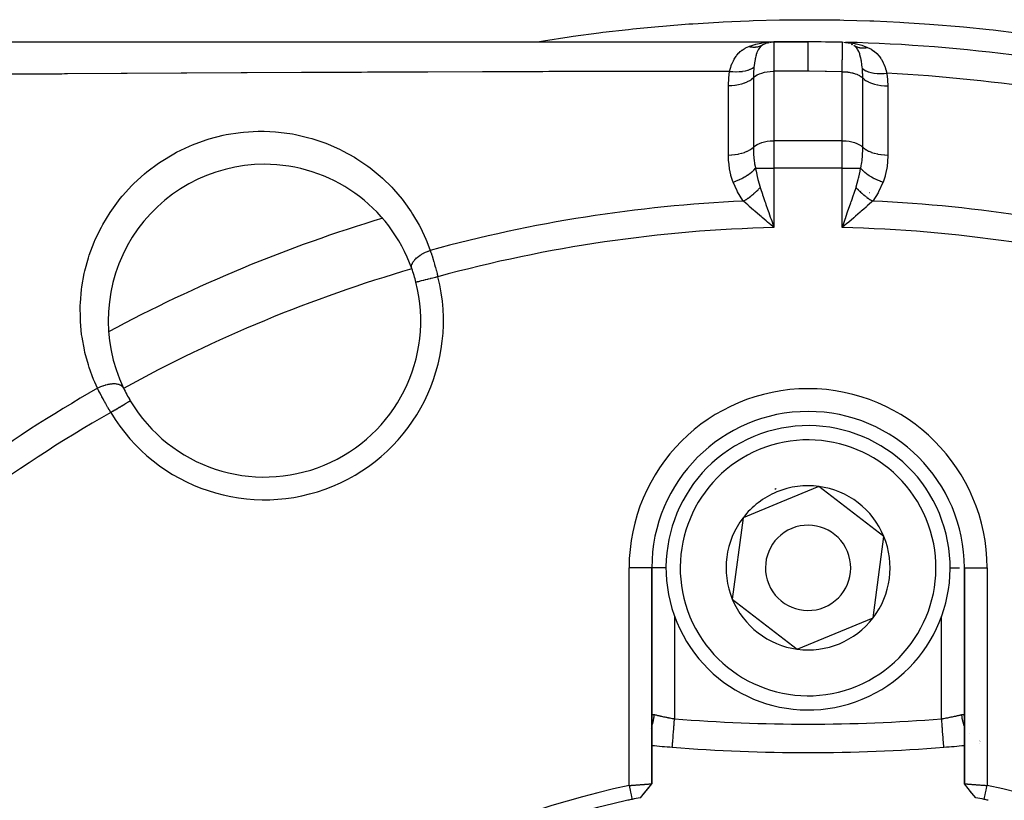
# Model space of a CAD drawing. Units: millimetres. Extents: x -280 to 470, y -298 to 298.
# Drawn here: x -223 to -188, y -3 to 25 of the extents above; entities that cross this region are included whole.
import ezdxf

# ---------------------------------------------------------------- set-up
doc = ezdxf.new("R2010")
doc.units = ezdxf.units.MM
doc.linetypes.add('DASHED', pattern=[9.652, 8.128, -1.524])
doc.layers.add('nevidi', color=4, linetype='DASHED')

msp = doc.modelspace()

# ---------------------------------------------------------------- linework, layer by layer
at = {"color": 2}
for p, q in [((-238.466, 23.969), (-196.042, 23.969)), ((-196.25, 23.941), (-196.217, 23.948)), ((-196.175, 23.957), (-196.151, 23.961)), ((-196.169, 23.96), (-196.16, 23.961)), ((-196.151, 23.961), (-196.144, 23.962)), ((-194.842, 23.969), (-196.042, 23.969)), ((-196.042, 23.969), (-194.842, 23.969)), ((-193.522, 23.947), (-193.514, 23.946)), ((-193.407, 23.921), (-193.391, 23.917)), ((-196.364, 23.902), (-196.344, 23.909)), ((-193.322, 23.889), (-193.303, 23.881)), ((-193.265, 23.861), (-193.303, 23.881)), ((-193.611, 17.525), (-193.539, 17.732)), ((-196.153, 17.533), (-196.27, 17.633)), ((-194.462, 8.331), (-195.796, 7.78)), ((-192.174, 6.571), (-194.462, 8.331)), ((-195.796, 7.78), (-197.13, 7.228)), ((-197.13, 7.228), (-197.51, 4.367)), ((-192.553, 3.71), (-192.174, 6.571)), ((-200.342, -2.128), (-200.342, 5.469)), ((-200.342, 0.219), (-200.342, 5.469)), ((-200.342, 5.469), (-200.342, -2.128)), ((-189.342, 5.469), (-189.342, -2.127)), ((-189.342, -2.127), (-189.342, 5.469)), ((-197.51, 4.367), (-195.221, 2.607)), ((-195.221, 2.607), (-192.553, 3.71)), ((-200.342, 0.21), (-200.342, 0.219)), ((-188.825, -0.6), (-188.824, -0.601)), ((-188.798, -0.614), (-188.797, -0.615)), ((-188.772, -0.627), (-188.773, -0.626)), ((-199.621, -0.84), (-199.621, -0.839)), ((-189.336, -0.778), (-189.334, -0.778)), ((-189.335, -0.778), (-189.334, -0.778)), ((-188.798, -0.726), (-188.797, -0.726)), ((-188.797, -0.726), (-188.796, -0.726)), ((-200.742, -2.617), (-200.539, -2.374)), ((-200.741, -2.617), (-200.537, -2.371)), ((-200.537, -2.372), (-200.346, -2.133)), ((-188.942, -2.617), (-189.144, -2.375))]:
    msp.add_line(p, q, dxfattribs=at)
for points in [[(-196.276, 23.935), (-196.259, 23.939), (-196.245, 23.943)], [(-196.271, 23.959), (-196.234, 23.962), (-196.077, 23.969), (-196.076, 23.969)], [(-193.587, 23.955), (-193.507, 23.95), (-193.397, 23.941)], [(-193.47, 23.936), (-193.514, 23.946), (-193.506, 23.945)], [(-193.474, 23.937), (-193.506, 23.945), (-193.498, 23.944), (-193.489, 23.943)], [(-196.461, 23.851), (-196.46, 23.852), (-196.437, 23.864)], [(-196.145, 17.732), (-196.123, 17.671), (-196.072, 17.525), (-196.042, 17.439)], [(-193.413, 17.633), (-193.46, 17.593), (-193.475, 17.58), (-193.642, 17.439)], [(-200.342, 0.219), (-200.341, 0.234), (-200.341, 0.236)], [(-190.062, -0.84), (-190.062, -0.84), (-190.062, -0.839)], [(-201.142, -2.189), (-201.122, -2.187), (-201.12, -2.187), (-201.088, -2.185), (-201.087, -2.184), (-201.066, -2.183), (-201.054, -2.182), (-201.053, -2.182), (-201.021, -2.179), (-201.02, -2.179), (-200.988, -2.177), (-200.987, -2.177), (-200.961, -2.175), (-200.956, -2.174), (-200.954, -2.174), (-200.923, -2.172), (-200.922, -2.172), (-200.891, -2.17), (-200.89, -2.17), (-200.86, -2.167), (-200.859, -2.167), (-200.858, -2.167), (-200.829, -2.165), (-200.828, -2.165), (-200.799, -2.163), (-200.797, -2.163), (-200.769, -2.161), (-200.767, -2.161), (-200.76, -2.16), (-200.739, -2.158), (-200.738, -2.158), (-200.711, -2.156), (-200.71, -2.156), (-200.683, -2.154), (-200.682, -2.154), (-200.67, -2.153), (-200.656, -2.152), (-200.655, -2.152), (-200.629, -2.15), (-200.628, -2.15), (-200.604, -2.148), (-200.603, -2.148), (-200.587, -2.147), (-200.579, -2.146), (-200.578, -2.146), (-200.556, -2.145), (-200.555, -2.145), (-200.533, -2.143), (-200.532, -2.143), (-200.515, -2.142), (-200.512, -2.141), (-200.511, -2.141), (-200.492, -2.14), (-200.491, -2.14), (-200.472, -2.138), (-200.472, -2.138), (-200.454, -2.137), (-200.454, -2.137), (-200.454, -2.137), (-200.438, -2.135), (-200.437, -2.135), (-200.422, -2.134), (-200.422, -2.134), (-200.408, -2.133), (-200.408, -2.133), (-200.406, -2.133), (-200.395, -2.132), (-200.395, -2.132), (-200.384, -2.131), (-200.383, -2.131), (-200.374, -2.13), (-200.373, -2.13), (-200.37, -2.13), (-200.365, -2.129), (-200.364, -2.129), (-200.357, -2.128), (-200.357, -2.128), (-200.351, -2.128), (-200.351, -2.128), (-200.349, -2.128), (-200.347, -2.128), (-200.347, -2.128), (-200.344, -2.128), (-200.343, -2.128), (-200.342, -2.128), (-200.342, -2.128), (-200.342, -2.128)], [(-201.142, -2.189), (-201.128, -2.252), (-201.108, -2.35), (-201.093, -2.418), (-201.072, -2.517), (-201.058, -2.585), (-201.038, -2.678)], [(-200.743, -2.617), (-200.611, -2.456), (-200.474, -2.289), (-200.342, -2.128)], [(-200.342, -2.128), (-200.342, -2.129), (-200.343, -2.129), (-200.343, -2.13)], [(-189.342, -2.127), (-189.341, -2.127), (-189.341, -2.127), (-189.34, -2.127), (-189.34, -2.127), (-189.337, -2.127), (-189.336, -2.127), (-189.334, -2.128), (-189.332, -2.128), (-189.332, -2.128), (-189.326, -2.128), (-189.326, -2.128), (-189.319, -2.129), (-189.318, -2.129), (-189.313, -2.13), (-189.31, -2.13), (-189.31, -2.13), (-189.3, -2.131), (-189.299, -2.131), (-189.288, -2.132), (-189.288, -2.132), (-189.278, -2.133), (-189.276, -2.133), (-189.275, -2.133), (-189.261, -2.134), (-189.261, -2.134), (-189.246, -2.135), (-189.245, -2.135), (-189.229, -2.137), (-189.229, -2.137), (-189.229, -2.137), (-189.212, -2.138), (-189.211, -2.138), (-189.192, -2.14), (-189.192, -2.14), (-189.172, -2.141), (-189.171, -2.141), (-189.168, -2.142), (-189.151, -2.143), (-189.15, -2.143), (-189.128, -2.145), (-189.128, -2.145), (-189.105, -2.146), (-189.104, -2.146), (-189.096, -2.147), (-189.08, -2.148), (-189.079, -2.148), (-189.055, -2.15), (-189.054, -2.15), (-189.029, -2.152), (-189.028, -2.152), (-189.014, -2.153), (-189.001, -2.154), (-189, -2.154), (-188.973, -2.156), (-188.972, -2.156), (-188.945, -2.158), (-188.944, -2.158), (-188.923, -2.16), (-188.915, -2.161), (-188.914, -2.161), (-188.885, -2.163), (-188.884, -2.163), (-188.855, -2.165), (-188.854, -2.165), (-188.825, -2.167), (-188.824, -2.167), (-188.823, -2.167), (-188.792, -2.17), (-188.791, -2.17), (-188.761, -2.172), (-188.759, -2.172), (-188.728, -2.174), (-188.727, -2.174), (-188.723, -2.175), (-188.695, -2.177), (-188.694, -2.177), (-188.662, -2.179), (-188.661, -2.179), (-188.629, -2.182), (-188.628, -2.182), (-188.617, -2.182), (-188.595, -2.184), (-188.594, -2.184), (-188.562, -2.186), (-188.56, -2.186), (-188.542, -2.188)], [(-188.94, -2.617), (-189.073, -2.455), (-189.21, -2.288), (-189.341, -2.127)], [(-188.645, -2.678), (-188.632, -2.615), (-188.611, -2.517), (-188.596, -2.448), (-188.576, -2.35), (-188.561, -2.281), (-188.542, -2.189)]]:
    msp.add_lwpolyline(points, dxfattribs=at)
for centre, radius, start, end in [((-215.1, 23.169), 0.8, 76.8339, 76.9092), ((-196.042, 23.169), 0.8, 90, 119.612), ((-194.842, -32.031), 56, 91.4805, 91.5375), ((-194.842, -32.031), 56, 88.7543, 90), ((-193.642, 23.156), 0.8, 77.891, 81.3634), ((-194.842, -32.031), 56, 75.8741, 88.6343), ((-213.976, 14.163), 5.5, 90, 205.5234), ((-213.976, 14.163), 5.5, 19.4766, 90), ((-194.842, -32.031), 52, 106.7353, 118.2637), ((-213.976, 14.163), 5.5, 14.2001, 19.4766), ((-213.976, 14.163), 5.5, 210.7999, 14.2001), ((-213.976, 14.163), 5.5, 205.5234, 210.7999), ((-213.976, 14.163), 5.5, 210.036, 210.7999), ((-194.842, 5.469), 5.5, 90, 180), ((-194.842, 5.469), 5.5, 0, 90), ((-194.842, 5.469), 5, 292.4483, 112.4483), ((-194.842, 5.469), 5, 112.4483, 292.4483), ((-194.842, 5.469), 2.887, 82.4483, 112.4483), ((-194.842, 5.469), 3, 98.906, 98.9648), ((-194.842, 5.469), 2.887, 22.4483, 82.4483), ((-194.842, 5.469), 2.887, 112.4483, 142.4483), ((-194.842, 5.469), 3, 112.4483, 113.0153), ((-194.842, 5.469), 3, 111.8815, 112.4483), ((-194.842, 5.469), 2.887, 142.4483, 202.4483), ((-194.842, 5.469), 1.5, 292.4483, 112.4483), ((-194.842, 5.469), 1.5, 112.4483, 292.4483), ((-194.842, 5.469), 2.887, 322.4483, 22.4483), ((-194.842, 5.469), 2.887, 202.4483, 262.4483), ((-194.842, 5.469), 2.887, 262.4483, 322.4483), ((-194.842, 58.969), 60, 264.74016, 265.43092), ((-194.842, 58.969), 60, 265.43092, 270), ((-194.842, 58.969), 60, 270, 274.56908), ((-194.842, 58.969), 60, 274.56908, 275.25974), ((-194.841, 58.968), 59.999, 274.56896, 275.26016), ((-194.844, -32.03), 30.498, 101.9163, 168.0813), ((-194.84, -32.028), 30.498, 11.9163, 78.0813), ((-194.842, -32.031), 30, 102.2007, 167.7993), ((-194.842, -32.031), 30, 101.9207, 102.2007), ((-194.842, -32.031), 30, 101.3451, 101.9207), ((-194.842, -32.031), 30, 78.0793, 78.6549), ((-194.842, -32.031), 30, 77.7993, 78.0793)]:
    msp.add_arc(centre, radius, start, end, dxfattribs=at)
at = {"layer": 'nevidi', "color": 7, "linetype": 'Continuous'}
for p, q in [((-196.042, 23.969), (-196.042, 22.935)), ((-196.042, 22.935), (-196.042, 20.49)), ((-194.842, 22.935), (-196.042, 22.935)), ((-193.642, 20.49), (-193.642, 22.922)), ((-193.642, 20.49), (-196.042, 20.49)), ((-196.042, 20.49), (-196.042, 19.524)), ((-193.642, 19.524), (-193.642, 20.49)), ((-196.693, 19.524), (-196.042, 19.524)), ((-196.042, 19.524), (-196.042, 17.439)), ((-193.642, 19.524), (-196.042, 19.524)), ((-193.642, 17.439), (-193.642, 19.524)), ((-193.642, 19.524), (-192.991, 19.524)), ((-192.958, 18.759), (-192.957, 18.758)), ((-192.675, 18.666), (-192.673, 18.666)), ((-193.527, 17.722), (-193.53, 17.727)), ((-218.704, 11.344), (-218.701, 11.346)), ((-200.343, 5.469), (-201.142, 5.469)), ((-201.142, -2.189), (-201.142, 5.469)), ((-199.83, 5.469), (-200.341, 5.469)), ((-189.853, 5.469), (-189.515, 5.469)), ((-189.342, 5.469), (-189.334, 5.469)), ((-189.334, 5.469), (-188.542, 5.469)), ((-188.542, 5.469), (-188.542, -2.188)), ((-199.542, 3.781), (-199.542, 0.156)), ((-190.142, 0.156), (-190.142, 3.773)), ((-200.381, -0.176), (-200.379, -0.174)), ((-189.167, -0.376), (-189.169, -0.375)), ((-188.797, -0.637), (-188.798, -0.637)), ((-188.771, -0.647), (-188.773, -0.647))]:
    msp.add_line(p, q, dxfattribs=at)
for points in [[(-204.392, 23.969), (-204.295, 23.986), (-204.15, 24.009), (-203.253, 24.146), (-203.107, 24.167), (-202.207, 24.287), (-202.061, 24.306), (-201.157, 24.41), (-201.009, 24.426), (-200.103, 24.514), (-199.955, 24.528), (-199.045, 24.6), (-198.898, 24.61), (-197.983, 24.666), (-197.835, 24.674), (-196.918, 24.713), (-196.77, 24.719), (-195.853, 24.741), (-195.705, 24.744), (-194.79, 24.75), (-194.641, 24.75), (-193.73, 24.74), (-193.581, 24.737), (-192.673, 24.71), (-192.524, 24.705), (-191.618, 24.662), (-191.47, 24.654), (-190.566, 24.595), (-190.418, 24.584), (-189.516, 24.509), (-189.369, 24.495), (-188.469, 24.404), (-188.322, 24.388), (-187.425, 24.281)], [(-196.923, 23.812), (-196.898, 23.821), (-196.827, 23.846), (-196.717, 23.879), (-196.703, 23.883), (-196.681, 23.889), (-196.566, 23.916), (-196.496, 23.929), (-196.461, 23.935), (-196.397, 23.945), (-196.293, 23.957), (-196.271, 23.959)], [(-194.842, 22.935), (-194.842, 23.107), (-194.842, 23.145), (-194.842, 23.15), (-194.842, 23.322), (-194.842, 23.354), (-194.842, 23.358), (-194.842, 23.512), (-194.842, 23.537), (-194.842, 23.541), (-194.842, 23.672), (-194.842, 23.691), (-194.842, 23.694), (-194.842, 23.8), (-194.842, 23.813), (-194.842, 23.815), (-194.842, 23.893), (-194.842, 23.901), (-194.842, 23.902), (-194.842, 23.95), (-194.842, 23.953), (-194.842, 23.954), (-194.842, 23.969)], [(-193.642, 22.922), (-193.64, 23.056), (-193.64, 23.072), (-193.639, 23.126), (-193.639, 23.132), (-193.638, 23.215), (-193.638, 23.23), (-193.637, 23.334), (-193.636, 23.34), (-193.636, 23.362), (-193.636, 23.376), (-193.634, 23.496), (-193.634, 23.509), (-193.634, 23.517), (-193.634, 23.524), (-193.632, 23.615), (-193.632, 23.626), (-193.632, 23.672), (-193.631, 23.678), (-193.631, 23.717), (-193.631, 23.726), (-193.629, 23.795), (-193.629, 23.8), (-193.629, 23.802), (-193.629, 23.81), (-193.628, 23.869), (-193.628, 23.875), (-193.627, 23.884), (-193.627, 23.888), (-193.626, 23.917), (-193.626, 23.921), (-193.626, 23.938), (-193.626, 23.94), (-193.625, 23.946), (-193.625, 23.948), (-193.624, 23.956)], [(-193.397, 23.941), (-193.361, 23.936), (-193.192, 23.909), (-193.174, 23.906), (-193.139, 23.898), (-192.955, 23.85), (-192.921, 23.839), (-192.89, 23.829), (-192.752, 23.777)], [(-197.606, 22.934), (-197.605, 22.935), (-197.566, 23.075), (-197.561, 23.089), (-197.551, 23.119), (-197.544, 23.139), (-197.513, 23.219), (-197.507, 23.232), (-197.471, 23.309), (-197.458, 23.333), (-197.448, 23.352), (-197.442, 23.364), (-197.372, 23.472), (-197.367, 23.478), (-197.364, 23.483), (-197.344, 23.508), (-197.281, 23.58), (-197.272, 23.589), (-197.233, 23.626), (-197.192, 23.66), (-197.176, 23.673), (-197.164, 23.682), (-197.059, 23.749), (-197.053, 23.752), (-197.04, 23.759), (-196.984, 23.787), (-196.923, 23.812)], [(-196.923, 23.812), (-196.893, 23.805), (-196.891, 23.805), (-196.875, 23.801), (-196.869, 23.8), (-196.858, 23.798), (-196.856, 23.798), (-196.822, 23.793), (-196.821, 23.793), (-196.816, 23.792), (-196.811, 23.792), (-196.787, 23.789), (-196.786, 23.789), (-196.757, 23.788), (-196.752, 23.788), (-196.751, 23.788), (-196.718, 23.788), (-196.716, 23.788), (-196.7, 23.789), (-196.695, 23.789), (-196.684, 23.79), (-196.682, 23.79), (-196.65, 23.793), (-196.648, 23.794), (-196.644, 23.794), (-196.639, 23.795), (-196.617, 23.799), (-196.615, 23.799), (-196.589, 23.805), (-196.584, 23.806), (-196.583, 23.806), (-196.552, 23.815), (-196.551, 23.815), (-196.536, 23.82), (-196.531, 23.822), (-196.521, 23.825), (-196.52, 23.826), (-196.491, 23.838), (-196.489, 23.838), (-196.485, 23.84), (-196.481, 23.842), (-196.461, 23.851)], [(-196.437, 23.864), (-196.438, 23.864), (-196.471, 23.843), (-196.496, 23.823), (-196.502, 23.818), (-196.541, 23.777), (-196.551, 23.764), (-196.555, 23.759), (-196.556, 23.757), (-196.599, 23.69), (-196.603, 23.682), (-196.613, 23.662), (-196.631, 23.623), (-196.64, 23.599), (-196.644, 23.589), (-196.665, 23.526), (-196.675, 23.492), (-196.678, 23.481), (-196.696, 23.41), (-196.704, 23.373), (-196.705, 23.369), (-196.707, 23.356), (-196.729, 23.228), (-196.731, 23.214), (-196.732, 23.206), (-196.748, 23.084)], [(-192.932, 23.032), (-192.936, 23.076), (-192.946, 23.163), (-192.947, 23.167), (-192.948, 23.177), (-192.951, 23.201), (-192.961, 23.267), (-192.965, 23.295), (-192.967, 23.307), (-192.969, 23.32), (-192.975, 23.351), (-192.988, 23.413), (-192.991, 23.424), (-192.993, 23.432), (-193.016, 23.518), (-193.018, 23.527), (-193.019, 23.528), (-193.021, 23.536), (-193.025, 23.546), (-193.048, 23.609), (-193.051, 23.617), (-193.058, 23.632), (-193.085, 23.687), (-193.086, 23.688), (-193.089, 23.693), (-193.103, 23.717), (-193.128, 23.751), (-193.133, 23.757), (-193.16, 23.787), (-193.162, 23.789), (-193.163, 23.79), (-193.178, 23.804), (-193.184, 23.809), (-193.231, 23.842)], [(-193.231, 23.842), (-193.207, 23.829), (-193.206, 23.828), (-193.193, 23.821), (-193.188, 23.819), (-193.178, 23.814), (-193.177, 23.814), (-193.148, 23.802), (-193.147, 23.801), (-193.143, 23.8), (-193.138, 23.798), (-193.118, 23.79), (-193.116, 23.79), (-193.091, 23.782), (-193.086, 23.781), (-193.085, 23.78), (-193.055, 23.773), (-193.053, 23.773), (-193.038, 23.769), (-193.033, 23.769), (-193.022, 23.767), (-193.02, 23.766), (-192.989, 23.762), (-192.987, 23.762), (-192.983, 23.762), (-192.977, 23.761), (-192.955, 23.759), (-192.953, 23.759), (-192.926, 23.758), (-192.921, 23.758), (-192.919, 23.758), (-192.886, 23.759), (-192.885, 23.759), (-192.869, 23.76), (-192.863, 23.76), (-192.852, 23.761), (-192.85, 23.761), (-192.817, 23.765), (-192.815, 23.766), (-192.81, 23.766), (-192.805, 23.767), (-192.781, 23.771), (-192.78, 23.771), (-192.752, 23.777)], [(-192.752, 23.777), (-192.673, 23.741), (-192.635, 23.721), (-192.623, 23.714), (-192.621, 23.713), (-192.523, 23.648), (-192.513, 23.64), (-192.426, 23.565), (-192.425, 23.564), (-192.417, 23.556), (-192.341, 23.47), (-192.333, 23.46), (-192.281, 23.387), (-192.267, 23.365), (-192.26, 23.354), (-192.203, 23.249), (-192.198, 23.237), (-192.172, 23.182), (-192.149, 23.125), (-192.144, 23.112), (-192.103, 22.992), (-192.099, 22.979), (-192.092, 22.954), (-192.069, 22.865)], [(-197.606, 22.934), (-197.76, 22.934), (-197.884, 22.934), (-199.696, 22.932), (-199.902, 22.931), (-201.832, 22.928), (-202.039, 22.927), (-203.3, 22.924), (-203.967, 22.923), (-204.174, 22.922), (-206.099, 22.916), (-206.305, 22.915), (-208.227, 22.908), (-208.433, 22.907), (-208.878, 22.905), (-210.351, 22.899), (-210.557, 22.898), (-212.473, 22.889), (-212.678, 22.888), (-214.59, 22.878), (-214.734, 22.877), (-214.795, 22.877), (-216.705, 22.867), (-216.909, 22.865), (-218.812, 22.854), (-219.015, 22.853), (-220.908, 22.842), (-221.011, 22.841), (-221.11, 22.84), (-222.991, 22.829)], [(-197.646, 22.436), (-197.646, 22.455), (-197.637, 22.685), (-197.634, 22.71), (-197.606, 22.934)], [(-197.606, 22.934), (-197.499, 22.924), (-197.497, 22.924), (-197.487, 22.923), (-197.381, 22.92), (-197.378, 22.92), (-197.368, 22.92), (-197.266, 22.923), (-197.263, 22.923), (-197.254, 22.924), (-197.156, 22.933), (-197.154, 22.934), (-197.145, 22.935), (-197.054, 22.951), (-197.052, 22.951), (-197.043, 22.953), (-196.96, 22.976), (-196.958, 22.976), (-196.951, 22.979), (-196.876, 23.007), (-196.875, 23.008), (-196.868, 23.011), (-196.804, 23.044), (-196.802, 23.045), (-196.797, 23.049), (-196.748, 23.084)], [(-196.748, 23.084), (-196.749, 23.07), (-196.75, 23.057), (-196.753, 23.029), (-196.761, 22.904), (-196.762, 22.886), (-196.764, 22.848), (-196.766, 22.713)], [(-196.766, 22.713), (-196.751, 22.728), (-196.75, 22.728), (-196.696, 22.771), (-196.696, 22.771), (-196.631, 22.81), (-196.63, 22.81), (-196.555, 22.845), (-196.555, 22.845), (-196.471, 22.875), (-196.471, 22.875), (-196.379, 22.899), (-196.379, 22.899), (-196.282, 22.917), (-196.282, 22.917), (-196.18, 22.929), (-196.18, 22.929), (-196.076, 22.935), (-196.042, 22.935)], [(-193.642, 22.922), (-194.19, 22.931), (-194.242, 22.932), (-194.802, 22.935), (-194.842, 22.935)], [(-193.642, 22.922), (-193.607, 22.922), (-193.561, 22.92), (-193.549, 22.919), (-193.503, 22.916), (-193.46, 22.912), (-193.448, 22.91), (-193.401, 22.904), (-193.362, 22.897), (-193.35, 22.895), (-193.304, 22.886), (-193.268, 22.877), (-193.257, 22.874), (-193.212, 22.861), (-193.18, 22.851), (-193.171, 22.848), (-193.128, 22.832), (-193.1, 22.82), (-193.092, 22.816), (-193.052, 22.797), (-193.03, 22.784), (-193.022, 22.78), (-192.987, 22.757), (-192.969, 22.744), (-192.962, 22.739), (-192.933, 22.714), (-192.919, 22.701), (-192.917, 22.7)], [(-192.917, 22.7), (-192.917, 22.713), (-192.919, 22.817), (-192.92, 22.836), (-192.921, 22.87), (-192.922, 22.886), (-192.925, 22.947), (-192.928, 22.991), (-192.932, 23.032)], [(-192.932, 23.032), (-192.879, 22.993), (-192.877, 22.992), (-192.871, 22.988), (-192.806, 22.953), (-192.805, 22.952), (-192.797, 22.949), (-192.723, 22.92), (-192.721, 22.919), (-192.712, 22.916), (-192.629, 22.893), (-192.627, 22.892), (-192.617, 22.89), (-192.526, 22.873), (-192.524, 22.873), (-192.514, 22.871), (-192.416, 22.86), (-192.414, 22.86), (-192.403, 22.859), (-192.301, 22.855), (-192.298, 22.855), (-192.287, 22.855), (-192.181, 22.857), (-192.178, 22.857), (-192.167, 22.857), (-192.069, 22.865)], [(-197.646, 22.436), (-197.538, 22.44), (-197.533, 22.44), (-197.53, 22.44), (-197.415, 22.452), (-197.41, 22.452), (-197.407, 22.453), (-197.296, 22.471), (-197.291, 22.472), (-197.289, 22.472), (-197.183, 22.497), (-197.178, 22.498), (-197.176, 22.499), (-197.077, 22.53), (-197.073, 22.531), (-197.071, 22.532), (-196.981, 22.569), (-196.977, 22.571), (-196.975, 22.572), (-196.896, 22.613), (-196.892, 22.615), (-196.891, 22.616), (-196.823, 22.663), (-196.82, 22.665), (-196.818, 22.666), (-196.766, 22.713)], [(-196.766, 22.713), (-196.766, 22.679), (-196.766, 22.115), (-196.766, 22.054), (-196.766, 21.49), (-196.766, 21.429), (-196.766, 20.865), (-196.766, 20.805), (-196.766, 20.267)], [(-192.917, 20.267), (-192.917, 20.301), (-192.917, 20.861), (-192.917, 20.922), (-192.917, 21.482), (-192.917, 21.542), (-192.917, 22.103), (-192.917, 22.163), (-192.917, 22.7)], [(-192.917, 22.7), (-192.866, 22.653), (-192.863, 22.651), (-192.862, 22.65), (-192.794, 22.604), (-192.791, 22.602), (-192.789, 22.601), (-192.71, 22.559), (-192.706, 22.557), (-192.704, 22.556), (-192.614, 22.519), (-192.61, 22.518), (-192.608, 22.517), (-192.509, 22.486), (-192.505, 22.485), (-192.503, 22.484), (-192.397, 22.459), (-192.392, 22.458), (-192.39, 22.458), (-192.278, 22.44), (-192.273, 22.439), (-192.27, 22.439), (-192.155, 22.427), (-192.15, 22.427), (-192.147, 22.427), (-192.037, 22.422)], [(-192.069, 22.865), (-192.066, 22.848), (-192.045, 22.644), (-192.043, 22.621), (-192.037, 22.422)], [(-197.646, 19.99), (-197.646, 20.024), (-197.646, 20.588), (-197.646, 20.648), (-197.646, 21.213), (-197.646, 21.273), (-197.646, 21.838), (-197.646, 21.898), (-197.646, 22.436)], [(-192.037, 22.422), (-192.037, 22.387), (-192.037, 21.826), (-192.037, 21.765), (-192.037, 21.205), (-192.037, 21.144), (-192.037, 20.584), (-192.037, 20.524), (-192.037, 19.99)], [(-219.853, 11.784), (-219.952, 12.003), (-219.989, 12.09), (-220.146, 12.514), (-220.175, 12.604), (-220.295, 13.043), (-220.316, 13.136), (-220.398, 13.585), (-220.411, 13.679), (-220.453, 14.135), (-220.457, 14.23), (-220.459, 14.691), (-220.455, 14.788), (-220.414, 15.257), (-220.402, 15.354), (-220.319, 15.818), (-220.297, 15.915), (-220.172, 16.374), (-220.141, 16.469), (-219.971, 16.923), (-219.93, 17.016), (-219.716, 17.458), (-219.667, 17.547), (-219.411, 17.97), (-219.354, 18.055), (-219.055, 18.456), (-218.988, 18.538), (-218.969, 18.56), (-218.647, 18.914), (-218.573, 18.989), (-218.197, 19.331), (-218.115, 19.399), (-217.704, 19.706), (-217.615, 19.766), (-217.172, 20.034), (-217.077, 20.085), (-216.613, 20.307), (-216.514, 20.349), (-216.03, 20.525), (-215.927, 20.557), (-215.424, 20.686), (-215.319, 20.707), (-214.814, 20.785), (-214.709, 20.796), (-214.203, 20.825), (-214.098, 20.826), (-213.99, 20.825), (-213.592, 20.806), (-213.487, 20.797), (-212.99, 20.73), (-212.889, 20.711), (-212.411, 20.6), (-212.313, 20.572), (-211.852, 20.418), (-211.758, 20.382), (-211.315, 20.186), (-211.225, 20.142), (-210.807, 19.91), (-210.723, 19.858), (-210.335, 19.594), (-210.257, 19.536), (-209.899, 19.242), (-209.827, 19.178), (-209.497, 18.854), (-209.432, 18.784), (-209.132, 18.434), (-209.074, 18.359), (-208.811, 17.989), (-208.76, 17.91), (-208.532, 17.522), (-208.488, 17.44), (-208.295, 17.034), (-208.258, 16.948), (-208.138, 16.636)], [(-196.766, 20.267), (-196.751, 20.282), (-196.696, 20.325), (-196.631, 20.365), (-196.555, 20.4), (-196.471, 20.429), (-196.379, 20.454), (-196.282, 20.472), (-196.18, 20.484), (-196.076, 20.489), (-196.042, 20.49)], [(-193.642, 20.49), (-193.607, 20.489), (-193.503, 20.484), (-193.401, 20.472), (-193.304, 20.454), (-193.212, 20.429), (-193.128, 20.4), (-193.052, 20.365), (-192.987, 20.325), (-192.933, 20.282), (-192.917, 20.267)], [(-197.646, 19.99), (-197.538, 19.994), (-197.533, 19.994), (-197.527, 19.995), (-197.415, 20.006), (-197.41, 20.006), (-197.405, 20.007), (-197.296, 20.025), (-197.291, 20.026), (-197.286, 20.027), (-197.183, 20.051), (-197.178, 20.052), (-197.173, 20.054), (-197.077, 20.084), (-197.073, 20.086), (-197.069, 20.087), (-196.981, 20.123), (-196.977, 20.125), (-196.973, 20.127), (-196.896, 20.168), (-196.893, 20.17), (-196.889, 20.172), (-196.823, 20.217), (-196.82, 20.219), (-196.817, 20.221), (-196.766, 20.267)], [(-196.766, 20.267), (-196.766, 20.257), (-196.766, 20.201), (-196.762, 20.079), (-196.761, 20.061), (-196.759, 20.012), (-196.751, 19.9), (-196.749, 19.884), (-196.748, 19.865), (-196.742, 19.814), (-196.726, 19.695), (-196.723, 19.677), (-196.71, 19.603), (-196.696, 19.54), (-196.693, 19.524)], [(-192.991, 19.524), (-192.988, 19.533), (-192.987, 19.54), (-192.973, 19.603), (-192.957, 19.695), (-192.954, 19.714), (-192.941, 19.814), (-192.934, 19.884), (-192.932, 19.9), (-192.932, 19.903), (-192.924, 20.012), (-192.921, 20.08), (-192.92, 20.099), (-192.918, 20.201), (-192.917, 20.267)], [(-192.917, 20.267), (-192.866, 20.221), (-192.863, 20.219), (-192.86, 20.217), (-192.794, 20.172), (-192.791, 20.17), (-192.787, 20.168), (-192.71, 20.127), (-192.706, 20.125), (-192.702, 20.123), (-192.615, 20.087), (-192.61, 20.086), (-192.606, 20.084), (-192.51, 20.054), (-192.505, 20.052), (-192.501, 20.051), (-192.398, 20.027), (-192.392, 20.026), (-192.388, 20.025), (-192.279, 20.007), (-192.273, 20.006), (-192.268, 20.006), (-192.156, 19.995), (-192.151, 19.994), (-192.145, 19.994), (-192.037, 19.99)], [(-197.481, 19.041), (-197.486, 19.054), (-197.556, 19.267), (-197.563, 19.29), (-197.608, 19.508), (-197.612, 19.532), (-197.637, 19.753), (-197.639, 19.777), (-197.646, 19.99)], [(-192.037, 19.99), (-192.037, 19.976), (-192.046, 19.753), (-192.048, 19.729), (-192.075, 19.509), (-192.079, 19.485), (-192.127, 19.268), (-192.133, 19.245), (-192.202, 19.041)], [(-197.481, 19.041), (-197.384, 19.075), (-197.379, 19.077), (-197.373, 19.079), (-197.37, 19.08), (-197.277, 19.118), (-197.273, 19.12), (-197.253, 19.129), (-197.251, 19.13), (-197.174, 19.166), (-197.169, 19.169), (-197.138, 19.185), (-197.136, 19.186), (-197.074, 19.22), (-197.07, 19.222), (-197.029, 19.246), (-197.027, 19.248), (-196.981, 19.277), (-196.977, 19.279), (-196.928, 19.313), (-196.926, 19.314), (-196.894, 19.337), (-196.891, 19.34), (-196.837, 19.383), (-196.835, 19.384), (-196.816, 19.4), (-196.813, 19.403), (-196.756, 19.455), (-196.755, 19.456), (-196.747, 19.465), (-196.744, 19.467), (-196.693, 19.524)], [(-196.688, 19.5), (-196.675, 19.427), (-196.621, 19.178), (-196.614, 19.148), (-196.609, 19.127), (-196.534, 18.865), (-196.529, 18.851)], [(-193.154, 18.851), (-193.149, 18.865), (-193.147, 18.872), (-193.075, 19.127), (-193.062, 19.178), (-193.055, 19.208), (-193.009, 19.427), (-192.991, 19.524)], [(-192.991, 19.524), (-192.937, 19.465), (-192.934, 19.462), (-192.93, 19.458), (-192.928, 19.456), (-192.867, 19.4), (-192.864, 19.397), (-192.85, 19.386), (-192.848, 19.384), (-192.789, 19.337), (-192.785, 19.335), (-192.759, 19.316), (-192.757, 19.314), (-192.702, 19.277), (-192.699, 19.274), (-192.659, 19.249), (-192.657, 19.248), (-192.609, 19.22), (-192.605, 19.217), (-192.55, 19.187), (-192.548, 19.186), (-192.51, 19.166), (-192.505, 19.164), (-192.435, 19.131), (-192.432, 19.13), (-192.406, 19.118), (-192.402, 19.116), (-192.316, 19.081), (-192.313, 19.08), (-192.3, 19.075), (-192.295, 19.073), (-192.202, 19.041)], [(-197.117, 18.369), (-197.133, 18.389), (-197.322, 18.695), (-197.338, 18.725), (-197.481, 19.041)], [(-197.117, 18.369), (-197.091, 18.384), (-197.089, 18.385), (-197.056, 18.405), (-197.054, 18.407), (-197.041, 18.415), (-197.039, 18.416), (-197.021, 18.428), (-197.019, 18.429), (-196.986, 18.451), (-196.984, 18.452), (-196.958, 18.47), (-196.956, 18.471), (-196.951, 18.475), (-196.949, 18.476), (-196.916, 18.499), (-196.914, 18.5), (-196.882, 18.524), (-196.881, 18.525), (-196.876, 18.529), (-196.875, 18.53), (-196.849, 18.55), (-196.847, 18.551), (-196.816, 18.576), (-196.814, 18.577), (-196.798, 18.59), (-196.796, 18.592), (-196.783, 18.602), (-196.782, 18.604), (-196.752, 18.629), (-196.75, 18.631), (-196.723, 18.655), (-196.721, 18.656), (-196.72, 18.657), (-196.719, 18.658), (-196.69, 18.684), (-196.688, 18.686), (-196.66, 18.713), (-196.659, 18.714), (-196.651, 18.721), (-196.65, 18.723), (-196.631, 18.741), (-196.63, 18.742), (-196.603, 18.769), (-196.602, 18.771), (-196.585, 18.789), (-196.584, 18.79), (-196.576, 18.798), (-196.575, 18.8), (-196.551, 18.827), (-196.549, 18.828), (-196.529, 18.851)], [(-196.529, 18.851), (-196.516, 18.81), (-196.451, 18.617), (-196.442, 18.59), (-196.423, 18.534), (-196.363, 18.357), (-196.346, 18.309), (-196.326, 18.251), (-196.269, 18.087), (-196.247, 18.023), (-196.226, 17.965), (-196.171, 17.808), (-196.145, 17.732)], [(-193.539, 17.732), (-193.518, 17.793), (-193.512, 17.808), (-193.437, 18.023), (-193.416, 18.082), (-193.415, 18.087), (-193.337, 18.309), (-193.321, 18.357), (-193.317, 18.367), (-193.241, 18.59), (-193.232, 18.617), (-193.222, 18.647), (-193.154, 18.851)], [(-193.154, 18.851), (-193.135, 18.83), (-193.134, 18.828), (-193.11, 18.801), (-193.108, 18.8), (-193.098, 18.789), (-193.097, 18.787), (-193.083, 18.773), (-193.081, 18.771), (-193.055, 18.744), (-193.053, 18.742), (-193.032, 18.721), (-193.03, 18.72), (-193.026, 18.716), (-193.025, 18.714), (-192.997, 18.687), (-192.995, 18.686), (-192.966, 18.66), (-192.965, 18.658), (-192.961, 18.655), (-192.959, 18.653), (-192.935, 18.632), (-192.933, 18.631), (-192.903, 18.605), (-192.902, 18.604), (-192.886, 18.59), (-192.884, 18.589), (-192.871, 18.579), (-192.869, 18.577), (-192.838, 18.552), (-192.836, 18.551), (-192.807, 18.529), (-192.805, 18.527), (-192.805, 18.527), (-192.803, 18.525), (-192.771, 18.502), (-192.769, 18.5), (-192.736, 18.477), (-192.734, 18.476), (-192.726, 18.47), (-192.724, 18.469), (-192.701, 18.453), (-192.7, 18.452), (-192.666, 18.43), (-192.665, 18.429), (-192.643, 18.415), (-192.641, 18.414), (-192.631, 18.408), (-192.629, 18.407), (-192.596, 18.386), (-192.594, 18.385), (-192.566, 18.369)], [(-192.202, 19.041), (-192.211, 19.018), (-192.361, 18.695), (-192.377, 18.665), (-192.566, 18.369)], [(-196.27, 17.633), (-196.317, 17.672), (-196.46, 17.794), (-196.496, 17.825), (-196.542, 17.863), (-196.715, 18.012), (-196.754, 18.046), (-196.759, 18.051), (-196.913, 18.185), (-196.926, 18.197), (-196.968, 18.234), (-197.027, 18.287), (-197.117, 18.369)], [(-192.566, 18.369), (-192.595, 18.342), (-192.611, 18.328), (-192.757, 18.197), (-192.773, 18.183), (-192.799, 18.16), (-192.878, 18.09), (-192.968, 18.012), (-193.012, 17.975), (-193.169, 17.84), (-193.187, 17.825), (-193.232, 17.786), (-193.413, 17.633)], [(-196.042, 17.439), (-196.088, 17.478), (-196.153, 17.533)], [(-193.642, 17.439), (-193.621, 17.499), (-193.611, 17.525)], [(-208.791, 15.997), (-208.796, 16.013), (-208.799, 16.029), (-208.8, 16.038), (-208.8, 16.043), (-208.801, 16.053), (-208.801, 16.069), (-208.799, 16.089), (-208.799, 16.094), (-208.798, 16.095), (-208.795, 16.112), (-208.788, 16.139), (-208.787, 16.143), (-208.785, 16.148), (-208.782, 16.156), (-208.769, 16.184), (-208.762, 16.198), (-208.76, 16.202), (-208.759, 16.204), (-208.744, 16.23), (-208.732, 16.248), (-208.727, 16.255), (-208.723, 16.26), (-208.71, 16.276), (-208.696, 16.294), (-208.68, 16.312), (-208.675, 16.317), (-208.67, 16.322), (-208.653, 16.34), (-208.623, 16.368), (-208.623, 16.368), (-208.617, 16.373), (-208.603, 16.385), (-208.569, 16.412), (-208.556, 16.422), (-208.549, 16.427), (-208.547, 16.429), (-208.51, 16.455), (-208.486, 16.471), (-208.481, 16.474), (-208.473, 16.479), (-208.446, 16.495), (-208.42, 16.511), (-208.399, 16.522), (-208.391, 16.527), (-208.378, 16.534), (-208.351, 16.548), (-208.312, 16.567), (-208.306, 16.569), (-208.303, 16.571), (-208.278, 16.582), (-208.232, 16.602), (-208.22, 16.607), (-208.211, 16.61), (-208.202, 16.613), (-208.155, 16.631), (-208.138, 16.636)], [(-208.138, 16.636), (-208.115, 16.562), (-208.112, 16.554), (-208.11, 16.549), (-208.084, 16.463), (-208.079, 16.449), (-208.053, 16.362), (-208.048, 16.348), (-208.038, 16.314), (-208.022, 16.259), (-208.017, 16.244), (-207.991, 16.153), (-207.986, 16.138), (-207.965, 16.062), (-207.96, 16.045), (-207.955, 16.03), (-207.929, 15.935), (-207.925, 15.92), (-207.899, 15.825), (-207.895, 15.809), (-207.893, 15.802), (-207.87, 15.713), (-207.868, 15.708)], [(-207.868, 15.708), (-207.905, 15.699), (-207.95, 15.688), (-207.96, 15.685), (-208.008, 15.673), (-208.045, 15.664), (-208.054, 15.661), (-208.109, 15.648), (-208.136, 15.641), (-208.145, 15.638), (-208.205, 15.623), (-208.224, 15.618), (-208.232, 15.616), (-208.296, 15.6), (-208.306, 15.598), (-208.314, 15.596), (-208.379, 15.579), (-208.382, 15.578), (-208.389, 15.577), (-208.449, 15.561), (-208.452, 15.561), (-208.456, 15.56), (-208.508, 15.547), (-208.513, 15.545), (-208.515, 15.545), (-208.557, 15.534), (-208.561, 15.533), (-208.566, 15.532), (-208.595, 15.524), (-208.598, 15.524), (-208.605, 15.522), (-208.623, 15.517), (-208.625, 15.517), (-208.631, 15.515), (-208.639, 15.513), (-208.64, 15.513), (-208.643, 15.512)], [(-218.939, 11.793), (-218.943, 11.801), (-218.956, 11.821), (-218.958, 11.825), (-218.961, 11.829), (-218.965, 11.834), (-218.983, 11.852), (-218.994, 11.861), (-218.995, 11.863), (-218.998, 11.865), (-219.017, 11.878), (-219.032, 11.887), (-219.039, 11.891), (-219.044, 11.894), (-219.058, 11.9), (-219.075, 11.907), (-219.095, 11.914), (-219.101, 11.916), (-219.105, 11.917), (-219.125, 11.922), (-219.158, 11.929), (-219.16, 11.93), (-219.167, 11.931), (-219.18, 11.933), (-219.216, 11.936), (-219.233, 11.937), (-219.24, 11.938), (-219.24, 11.938), (-219.279, 11.938), (-219.305, 11.938), (-219.312, 11.937), (-219.32, 11.937), (-219.346, 11.935), (-219.373, 11.932), (-219.397, 11.929), (-219.405, 11.928), (-219.417, 11.927), (-219.445, 11.922), (-219.486, 11.914), (-219.489, 11.913), (-219.495, 11.912), (-219.518, 11.907), (-219.564, 11.895), (-219.578, 11.891), (-219.587, 11.888), (-219.593, 11.887), (-219.64, 11.872), (-219.669, 11.862), (-219.672, 11.861), (-219.681, 11.858), (-219.716, 11.845), (-219.745, 11.833), (-219.765, 11.825), (-219.774, 11.821), (-219.791, 11.813), (-219.82, 11.8), (-219.853, 11.784)], [(-219.387, 10.937), (-219.431, 11.013), (-219.436, 11.021), (-219.439, 11.027), (-219.488, 11.112), (-219.496, 11.125), (-219.544, 11.21), (-219.552, 11.224), (-219.569, 11.255), (-219.598, 11.307), (-219.606, 11.321), (-219.652, 11.405), (-219.659, 11.418), (-219.695, 11.485), (-219.704, 11.501), (-219.711, 11.514), (-219.754, 11.596), (-219.761, 11.609), (-219.803, 11.689), (-219.81, 11.702), (-219.813, 11.708), (-219.851, 11.78), (-219.853, 11.784)], [(-219.387, 10.937), (-219.355, 10.956), (-219.323, 10.976), (-219.315, 10.98), (-219.263, 11.011), (-219.239, 11.026), (-219.231, 11.03), (-219.174, 11.064), (-219.157, 11.074), (-219.15, 11.079), (-219.089, 11.115), (-219.079, 11.121), (-219.072, 11.125), (-219.008, 11.163), (-219.006, 11.164), (-218.999, 11.168), (-218.938, 11.205), (-218.935, 11.207), (-218.932, 11.208), (-218.878, 11.241), (-218.872, 11.244), (-218.87, 11.245), (-218.825, 11.272), (-218.82, 11.275), (-218.814, 11.279), (-218.78, 11.299), (-218.777, 11.301), (-218.768, 11.306), (-218.745, 11.32), (-218.743, 11.321), (-218.734, 11.326), (-218.72, 11.335), (-218.718, 11.336), (-218.711, 11.34), (-218.705, 11.344)], [(-200.342, -0.091), (-200.334, -0.073), (-200.328, -0.058), (-200.319, -0.032), (-200.294, 0.052), (-200.29, 0.067), (-200.284, 0.094), (-200.268, 0.18), (-200.266, 0.195), (-200.263, 0.223), (-200.258, 0.308)], [(-200.341, 0.236), (-200.339, 0.252), (-200.339, 0.254), (-200.336, 0.268), (-200.336, 0.269), (-200.334, 0.273), (-200.332, 0.281), (-200.331, 0.282), (-200.325, 0.292), (-200.324, 0.293), (-200.318, 0.3), (-200.317, 0.301), (-200.313, 0.303), (-200.309, 0.306), (-200.307, 0.306), (-200.298, 0.31)], [(-200.297, 0.31), (-200.286, 0.311), (-200.285, 0.311), (-200.278, 0.311), (-200.273, 0.31), (-200.271, 0.31), (-200.259, 0.308), (-200.258, 0.308)], [(-200.258, 0.308), (-200.245, 0.304), (-200.242, 0.304), (-200.229, 0.301), (-200.222, 0.299), (-200.219, 0.298), (-200.197, 0.293), (-200.193, 0.292), (-200.17, 0.287), (-200.168, 0.286), (-200.166, 0.286), (-200.141, 0.28), (-200.137, 0.279), (-200.11, 0.273), (-200.105, 0.272), (-200.096, 0.269), (-200.077, 0.265), (-200.072, 0.264), (-200.043, 0.257), (-200.038, 0.256), (-200.014, 0.251), (-200.007, 0.249), (-200.001, 0.248), (-199.969, 0.241), (-199.964, 0.24), (-199.93, 0.233), (-199.924, 0.232), (-199.923, 0.231), (-199.89, 0.224), (-199.884, 0.223), (-199.848, 0.216), (-199.843, 0.215), (-199.825, 0.211), (-199.806, 0.207), (-199.8, 0.206), (-199.763, 0.198), (-199.757, 0.197), (-199.723, 0.19), (-199.719, 0.19), (-199.713, 0.189), (-199.675, 0.181), (-199.668, 0.18), (-199.63, 0.173), (-199.623, 0.171), (-199.617, 0.17), (-199.584, 0.164), (-199.578, 0.163), (-199.542, 0.156)], [(-199.621, -0.839), (-199.621, -0.837), (-199.621, -0.835), (-199.62, -0.824), (-199.62, -0.82), (-199.619, -0.814), (-199.617, -0.791), (-199.617, -0.788), (-199.616, -0.779), (-199.613, -0.741), (-199.613, -0.741), (-199.612, -0.729), (-199.609, -0.681), (-199.608, -0.675), (-199.607, -0.666), (-199.603, -0.608), (-199.602, -0.594), (-199.601, -0.591), (-199.596, -0.523), (-199.594, -0.504), (-199.594, -0.499), (-199.588, -0.428), (-199.587, -0.406), (-199.586, -0.393), (-199.58, -0.324), (-199.578, -0.301), (-199.576, -0.277), (-199.571, -0.213), (-199.569, -0.188), (-199.566, -0.153), (-199.562, -0.096), (-199.56, -0.071), (-199.556, -0.023), (-199.552, 0.024), (-199.55, 0.051), (-199.545, 0.11), (-199.542, 0.147), (-199.542, 0.156)], [(-190.142, 0.156), (-190.112, 0.162), (-190.106, 0.163), (-190.067, 0.17), (-190.067, 0.17), (-190.061, 0.171), (-190.022, 0.179), (-190.016, 0.18), (-189.978, 0.187), (-189.971, 0.188), (-189.961, 0.19), (-189.934, 0.196), (-189.927, 0.197), (-189.89, 0.204), (-189.884, 0.206), (-189.858, 0.211), (-189.847, 0.213), (-189.842, 0.214), (-189.806, 0.222), (-189.8, 0.223), (-189.765, 0.23), (-189.76, 0.231), (-189.76, 0.231), (-189.726, 0.239), (-189.72, 0.24), (-189.688, 0.247), (-189.682, 0.248), (-189.67, 0.251), (-189.651, 0.255), (-189.646, 0.256), (-189.616, 0.263), (-189.611, 0.264), (-189.588, 0.269), (-189.583, 0.271), (-189.578, 0.272), (-189.551, 0.278), (-189.547, 0.279), (-189.521, 0.285), (-189.517, 0.286), (-189.515, 0.286), (-189.494, 0.291), (-189.49, 0.292), (-189.468, 0.297), (-189.465, 0.298), (-189.454, 0.301), (-189.445, 0.303), (-189.442, 0.304), (-189.425, 0.308)], [(-190.062, -0.839), (-190.062, -0.835), (-190.063, -0.832), (-190.063, -0.824), (-190.064, -0.814), (-190.065, -0.808), (-190.066, -0.791), (-190.067, -0.779), (-190.068, -0.769), (-190.07, -0.741), (-190.071, -0.729), (-190.072, -0.717), (-190.075, -0.675), (-190.076, -0.666), (-190.077, -0.651), (-190.082, -0.594), (-190.082, -0.591), (-190.083, -0.573), (-190.089, -0.504), (-190.089, -0.5), (-190.09, -0.484), (-190.097, -0.406), (-190.098, -0.393), (-190.098, -0.384), (-190.105, -0.301), (-190.107, -0.277), (-190.107, -0.277), (-190.114, -0.188), (-190.116, -0.163), (-190.117, -0.153), (-190.123, -0.071), (-190.126, -0.045), (-190.127, -0.023), (-190.133, 0.051), (-190.135, 0.077), (-190.138, 0.11), (-190.142, 0.156)], [(-189.425, 0.308), (-189.414, 0.31), (-189.412, 0.31), (-189.406, 0.311), (-189.4, 0.311), (-189.399, 0.311), (-189.388, 0.31), (-189.386, 0.31), (-189.377, 0.307), (-189.376, 0.306), (-189.37, 0.303), (-189.368, 0.302), (-189.366, 0.301), (-189.36, 0.294), (-189.359, 0.293), (-189.353, 0.284), (-189.352, 0.282), (-189.349, 0.273), (-189.348, 0.271), (-189.348, 0.269), (-189.345, 0.256), (-189.344, 0.254), (-189.342, 0.239)], [(-189.341, -0.092), (-189.345, -0.084), (-189.355, -0.058), (-189.36, -0.044), (-189.386, 0.039), (-189.393, 0.067), (-189.397, 0.082), (-189.413, 0.167), (-189.417, 0.195), (-189.419, 0.211), (-189.425, 0.298), (-189.425, 0.308)]]:
    msp.add_lwpolyline(points, dxfattribs=at)
for centre, radius, start, end in [((-194.842, -32.031), 54.966, 74.829, 87.1083), ((-199.935, 17.709), 4, 37.9531, 37.977), ((-194.842, -32.031), 50.451, 92.5854, 105.281), ((-194.842, -32.031), 50.451, 74.7309, 87.4146), ((-194.842, -32.031), 49.485, 91.3896, 105.2627), ((-194.842, -32.031), 49.485, 74.7373, 88.6104), ((-194.842, -32.031), 50, 106.1924, 118.8076), ((-213.976, 14.163), 6.3, 210.7999, 14.2001), ((-194.842, -32.031), 50.451, 119.719, 132.4146), ((-194.842, 5.469), 6.3, 90, 180), ((-194.842, 5.469), 6.3, 0, 90), ((-194.842, -32.031), 49.485, 119.7373, 133.6104), ((-194.842, 5.469), 4.5, 292.4483, 112.4483), ((-194.842, 5.469), 4.5, 112.4483, 292.4483), ((-194.842, 58.969), 59, 265.43092, 270), ((-194.842, 58.969), 59, 270, 274.56908)]:
    msp.add_arc(centre, radius, start, end, dxfattribs=at)

doc.saveas('drawing.dxf')
